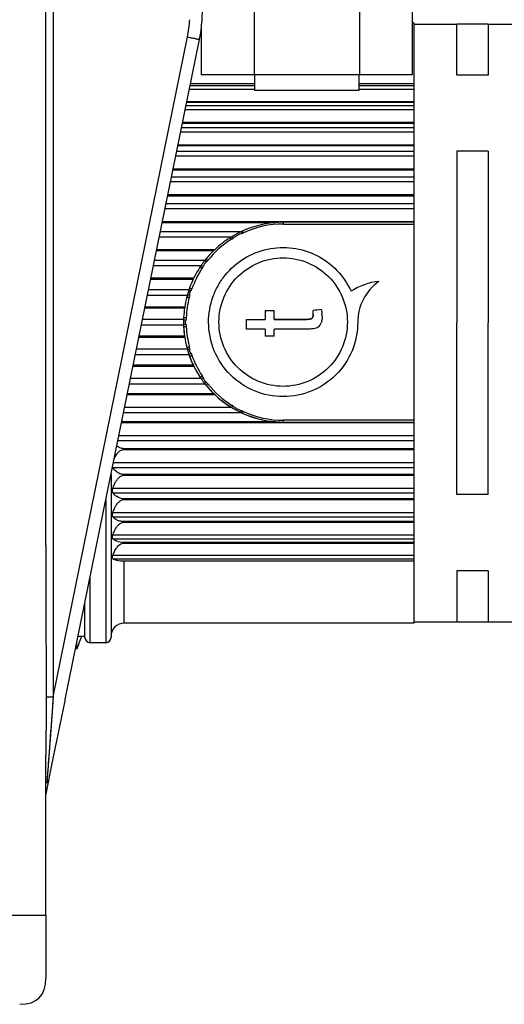
# Model space of a CAD drawing. Units: millimetres. Extents: x 0 to 1189, y 0 to 841.
# Drawn here: x 723 to 742, y 599 to 636 of the extents above; entities that cross this region are included whole.
import ezdxf

# ---------------------------------------------------------------- set-up
doc = ezdxf.new("R2010")
doc.units = ezdxf.units.MM
doc.header["$LTSCALE"] = 65.395
doc.layers.add('3_ALL_AXES', color=7, linetype='CONTINUOUS')
doc.layers.add('7_ALL_FEATURES', color=7, linetype='CONTINUOUS')

msp = doc.modelspace()

# ---------------------------------------------------------------- linework, layer by layer
at = {"layer": '3_ALL_AXES', "color": 7, "linetype": 'Continuous'}
for p, q in [((732.19, 634.1), (732.19, 633.5)), ((736.19, 634.1), (736.19, 633.5)), ((736.19, 633.5), (732.19, 633.5)), ((725.381, 612.1), (725.381, 612.36))]:
    msp.add_line(p, q, dxfattribs=at)
msp.add_arc((692.69, 624.6), 35, 339.0752, 339.9391, dxfattribs=at)
at = {"layer": '7_ALL_FEATURES', "color": 7, "linetype": 'Continuous'}
for p, q in [((724.19, 616.083), (724.19, 638.446)), ((732.169, 637.197), (732.169, 634.1)), ((736.21, 637.197), (736.21, 634.1)), ((738.231, 637.197), (738.231, 634.1)), ((730.148, 635.897), (730.148, 634.1)), ((738.294, 636.1), (738.231, 636.1)), ((738.294, 636.1), (738.294, 636.05)), ((738.294, 636.1), (738.294, 636.1)), ((738.294, 636.05), (738.294, 636.007)), ((738.294, 636.05), (739.944, 636.05)), ((738.294, 636.007), (738.294, 633.766)), ((739.944, 636.054), (741.139, 636.054)), ((741.139, 636.05), (742.244, 636.05)), ((724.938, 610.179), (730.079, 635.458)), ((732.169, 634.1), (730.148, 634.1)), ((736.21, 634.1), (732.169, 634.1)), ((738.231, 634.1), (736.21, 634.1)), ((729.735, 633.766), (732.19, 633.766)), ((736.19, 633.766), (738.294, 633.766)), ((738.294, 633.766), (738.294, 633.679)), ((738.294, 633.679), (738.294, 633.636)), ((738.294, 633.636), (738.294, 633.551)), ((738.294, 633.551), (738.294, 633.072)), ((729.59, 633.051), (738.294, 633.051)), ((738.294, 633.072), (729.594, 633.072)), ((738.294, 633.072), (738.294, 633.051)), ((738.294, 633.051), (738.294, 632.916)), ((738.294, 632.916), (738.294, 632.863)), ((738.294, 632.863), (738.294, 632.773)), ((738.294, 632.773), (738.294, 632.28)), ((729.428, 632.256), (738.294, 632.256)), ((738.294, 632.28), (729.433, 632.28)), ((738.294, 632.28), (738.294, 632.256)), ((738.294, 632.256), (738.294, 632.074)), ((738.294, 632.074), (738.294, 632.013)), ((738.294, 632.013), (738.294, 631.918)), ((738.294, 631.918), (738.294, 631.415)), ((729.252, 631.39), (738.294, 631.39)), ((738.294, 631.415), (729.257, 631.415)), ((738.294, 631.415), (738.294, 631.39)), ((738.294, 631.39), (738.294, 631.162)), ((738.294, 631.162), (738.294, 631.093)), ((738.294, 631.093), (738.294, 630.995)), ((738.294, 630.995), (738.294, 630.486)), ((729.063, 630.459), (738.294, 630.459)), ((738.294, 630.486), (729.068, 630.486)), ((738.294, 630.486), (738.294, 630.459)), ((738.294, 630.459), (738.294, 630.188)), ((738.294, 630.188), (738.294, 630.112)), ((738.294, 630.112), (738.294, 630.012)), ((738.294, 630.012), (738.294, 629.502)), ((728.862, 629.474), (738.294, 629.474)), ((738.294, 629.502), (728.868, 629.502)), ((738.294, 629.502), (738.294, 629.474)), ((738.294, 629.474), (738.294, 629.162)), ((738.294, 629.162), (738.294, 629.08)), ((738.294, 629.08), (738.294, 628.977)), ((738.294, 628.977), (738.294, 628.472)), ((728.652, 628.442), (732.998, 628.442)), ((733.294, 628.472), (728.658, 628.472)), ((738.294, 628.472), (733.294, 628.472)), ((738.294, 628.454), (733.294, 628.454)), ((738.294, 628.472), (738.294, 628.454)), ((738.294, 628.454), (738.294, 628.386)), ((738.294, 628.386), (738.294, 620.873)), ((728.435, 627.375), (730.63, 627.375)), ((730.662, 627.405), (728.441, 627.405)), ((728.213, 626.281), (729.843, 626.281)), ((729.858, 626.312), (728.219, 626.312)), ((736.952, 626.19), (736.952, 626.19)), ((735.888, 625.811), (735.888, 625.811)), ((727.987, 625.172), (729.507, 625.172)), ((729.512, 625.203), (727.994, 625.203)), ((732.598, 625.075), (732.598, 624.737)), ((732.598, 625.075), (732.937, 625.075)), ((732.937, 624.737), (732.937, 625.075)), ((734.431, 625.075), (734.431, 625.075)), ((734.747, 625.113), (734.747, 625.113)), ((730.825, 624.633), (730.825, 624.633)), ((731.863, 624.737), (731.863, 624.361)), ((731.863, 624.737), (732.598, 624.737)), ((732.598, 624.737), (732.598, 624.737)), ((732.937, 624.737), (732.937, 624.737)), ((734.153, 624.737), (732.937, 624.737)), ((732.937, 624.737), (734.153, 624.737)), ((734.441, 624.928), (734.441, 624.928)), ((734.779, 624.848), (734.779, 624.848)), ((735.747, 624.633), (735.747, 624.633)), ((736.143, 624.631), (736.143, 624.631)), ((732.598, 624.361), (731.863, 624.361)), ((732.598, 624.361), (732.598, 624.098)), ((732.937, 624.098), (732.937, 624.361)), ((734.139, 624.361), (732.937, 624.361)), ((727.761, 624.058), (729.512, 624.058)), ((729.507, 624.089), (727.767, 624.089)), ((732.937, 624.098), (732.598, 624.098)), ((727.535, 622.948), (729.858, 622.948)), ((729.843, 622.979), (727.541, 622.979)), ((727.312, 621.854), (730.662, 621.854)), ((730.63, 621.884), (727.319, 621.884)), ((732.998, 620.815), (727.19, 620.815)), ((733.294, 620.804), (738.294, 620.804)), ((738.294, 620.873), (738.294, 620.804)), ((738.294, 620.804), (738.294, 620.786)), ((727.19, 620.786), (733.294, 620.786)), ((733.294, 620.786), (738.294, 620.786)), ((738.294, 620.786), (738.294, 620.281)), ((738.294, 620.281), (738.294, 620.178)), ((738.294, 620.178), (738.294, 620.095)), ((738.294, 620.095), (738.294, 619.782)), ((738.294, 619.782), (727.19, 619.782)), ((727.19, 619.753), (738.294, 619.753)), ((738.294, 619.782), (738.294, 619.753)), ((738.294, 619.753), (738.294, 619.244)), ((738.294, 619.244), (738.294, 619.143)), ((738.294, 619.143), (738.294, 619.067)), ((738.294, 619.067), (738.294, 618.793)), ((726.69, 618.792), (726.69, 618.159)), ((738.294, 618.793), (727.19, 618.793)), ((727.19, 618.767), (738.294, 618.767)), ((738.294, 618.793), (738.294, 618.767)), ((738.294, 618.767), (738.294, 618.257)), ((726.69, 618.159), (726.69, 617.236)), ((738.294, 618.257), (738.294, 618.159)), ((738.294, 618.159), (738.294, 618.09)), ((738.294, 617.86), (727.19, 617.86)), ((727.19, 617.834), (738.294, 617.834)), ((738.294, 618.09), (738.294, 617.86)), ((738.294, 617.86), (738.294, 617.834)), ((738.294, 617.834), (738.294, 617.33)), ((726.69, 617.236), (726.69, 616.381)), ((738.294, 617.33), (738.294, 617.236)), ((738.294, 617.236), (738.294, 617.174)), ((738.294, 617.174), (738.294, 616.989)), ((738.294, 616.989), (727.19, 616.989)), ((727.19, 616.966), (738.294, 616.966)), ((738.294, 616.989), (738.294, 616.966)), ((738.294, 616.966), (738.294, 616.472)), ((726.69, 616.381), (726.69, 615.605)), ((738.294, 616.472), (738.294, 616.381)), ((738.294, 616.381), (738.294, 616.329)), ((738.294, 616.329), (738.294, 616.191)), ((738.294, 616.191), (727.19, 616.191)), ((727.19, 616.169), (738.294, 616.169)), ((738.294, 616.191), (738.294, 616.169)), ((738.294, 616.169), (738.294, 615.689)), ((726.69, 615.605), (726.69, 612.705)), ((738.294, 615.689), (738.294, 615.605)), ((738.294, 615.605), (738.294, 615.561)), ((738.294, 615.561), (738.294, 615.471)), ((738.294, 615.471), (727.19, 615.471)), ((738.294, 615.471), (738.294, 613.202)), ((725.69, 612.6), (725.69, 613.875)), ((738.294, 613.1), (727.19, 613.1)), ((738.294, 613.202), (738.294, 613.1)), ((738.294, 613.15), (739.944, 613.15)), ((738.294, 613.1), (738.294, 613.1)), ((739.944, 613.147), (741.139, 613.147)), ((741.139, 613.15), (742.244, 613.15)), ((725.43, 612.6), (725.69, 612.6)), ((725.69, 612.55), (725.69, 612.6)), ((725.69, 612.55), (725.69, 612.55)), ((726.69, 612.705), (726.69, 612.6)), ((726.69, 612.6), (726.69, 612.55)), ((726.69, 612.55), (726.69, 612.55)), ((726.49, 612.35), (725.89, 612.35)), ((724.491, 607.981), (724.926, 610.121)), ((724.926, 610.121), (724.938, 610.179)), ((724.189, 606.5), (724.491, 607.981)), ((724.19, 606.499), (724.19, 608.043)), ((724.19, 601.909), (724.19, 606.499)), ((724.19, 601.909), (724.19, 599.5))]:
    msp.add_line(p, q, dxfattribs=at)
at = {"layer": '7_ALL_FEATURES', "color": 9, "linetype": 'Continuous'}
for p, q in [((724.474, 638.446), (724.474, 616.083)), ((739.944, 634.09), (739.944, 636.05)), ((741.139, 636.05), (741.139, 634.09)), ((724.474, 610.274), (729.615, 635.553)), ((741.139, 634.09), (739.944, 634.09)), ((732.19, 633.679), (729.717, 633.679)), ((738.294, 633.679), (736.19, 633.679)), ((729.691, 633.551), (732.19, 633.551)), ((736.19, 633.551), (738.294, 633.551)), ((738.294, 632.916), (729.562, 632.916)), ((729.533, 632.773), (738.294, 632.773)), ((729.359, 631.918), (738.294, 631.918)), ((738.294, 632.074), (729.391, 632.074)), ((729.172, 630.995), (738.294, 630.995)), ((738.294, 631.162), (729.205, 631.162)), ((741.139, 631.18), (739.944, 631.18)), ((739.944, 631.18), (739.944, 624.6)), ((741.139, 631.178), (741.139, 624.6)), ((728.972, 630.012), (738.294, 630.012)), ((738.294, 630.188), (729.007, 630.188)), ((738.294, 629.162), (728.799, 629.162)), ((728.761, 628.977), (738.294, 628.977)), ((733.294, 628.386), (733.294, 628.454)), ((733.294, 628.386), (738.294, 628.386)), ((731.67, 628.093), (728.581, 628.093)), ((728.542, 627.902), (731.249, 627.902)), ((731.249, 627.902), (731.312, 627.902)), ((731.303, 627.805), (731.294, 627.8)), ((731.303, 627.805), (731.295, 627.8)), ((730.284, 626.991), (728.357, 626.991)), ((728.317, 626.795), (730.097, 626.795)), ((730.097, 626.795), (730.14, 626.795)), ((729.674, 625.867), (728.129, 625.867)), ((728.088, 625.668), (729.612, 625.668)), ((729.47, 624.731), (727.898, 624.731)), ((734.153, 624.737), (734.153, 624.737)), ((739.944, 618.026), (739.944, 624.6)), ((741.139, 618.024), (741.139, 624.6)), ((727.857, 624.531), (729.47, 624.531)), ((729.47, 624.531), (729.556, 624.557)), ((729.612, 623.594), (727.666, 623.594)), ((727.626, 623.395), (729.674, 623.395)), ((730.097, 622.466), (727.437, 622.466)), ((730.14, 622.466), (730.097, 622.466)), ((730.175, 622.576), (730.181, 622.567)), ((730.176, 622.576), (730.181, 622.567)), ((727.397, 622.269), (730.284, 622.269)), ((727.172, 621.166), (731.67, 621.166)), ((731.312, 621.358), (727.211, 621.358)), ((727.19, 620.786), (727.19, 620.815)), ((738.294, 620.873), (733.294, 620.873)), ((733.294, 620.804), (733.294, 620.873)), ((726.955, 620.095), (738.294, 620.095)), ((738.294, 620.281), (726.992, 620.281)), ((727.19, 619.753), (727.19, 619.782)), ((726.761, 619.067), (738.294, 619.067)), ((738.294, 619.244), (726.781, 619.244)), ((727.19, 618.767), (727.19, 618.793)), ((738.294, 618.257), (726.761, 618.257)), ((726.49, 617.809), (726.49, 612.35)), ((726.761, 618.09), (738.294, 618.09)), ((727.19, 617.834), (727.19, 617.86)), ((741.139, 618.026), (739.944, 618.026)), ((738.294, 617.33), (726.761, 617.33)), ((726.761, 617.174), (738.294, 617.174)), ((727.19, 616.966), (727.19, 616.989)), ((738.294, 616.472), (726.761, 616.472)), ((726.761, 616.329), (738.294, 616.329)), ((724.474, 616.083), (724.474, 610.274)), ((727.19, 616.169), (727.19, 616.191)), ((738.294, 615.689), (726.761, 615.689)), ((726.761, 615.561), (738.294, 615.561)), ((727.19, 613.1), (727.19, 615.471)), ((725.89, 612.35), (725.89, 614.859)), ((741.139, 615.107), (739.944, 615.107)), ((739.944, 615.107), (739.944, 613.15)), ((741.139, 615.11), (741.139, 613.15)), ((727.19, 613.1), (727.19, 613.1)), ((739.944, 613.15), (739.944, 613.147)), ((725.89, 612.35), (725.89, 612.35)), ((726.49, 612.35), (726.49, 612.35)), ((724.474, 610.274), (724.392, 609.176)), ((724.392, 609.176), (724.228, 606.965)), ((710.89, 601.909), (724.19, 601.909))]:
    msp.add_line(p, q, dxfattribs=at)
for points in [[(724.474, 610.274), (724.451, 609.971), (724.43, 609.688), (724.411, 609.423), (724.392, 609.176)], [(724.392, 609.176), (724.375, 608.945), (724.359, 608.73), (724.344, 608.531), (724.331, 608.345), (724.318, 608.173), (724.306, 608.013), (724.295, 607.865), (724.285, 607.727), (724.275, 607.601), (724.267, 607.485), (724.259, 607.38), (724.252, 607.285), (724.245, 607.197), (724.239, 607.116), (724.233, 607.039), (724.228, 606.965)]]:
    msp.add_lwpolyline(points, dxfattribs=at)
at = {"layer": '7_ALL_FEATURES', "color": 7, "linetype": 'Continuous'}
for centre, radius, start, end in [((724.69, 636.554), 5.5, 356.1661, 360), ((724.69, 636.554), 5.5, 356.1661, 360), ((724.69, 636.554), 5.5, 352.3375, 356.1661), ((724.69, 636.554), 5.5, 348.5034, 352.3375), ((724.69, 636.554), 5.5, 348.5034, 352.3375), ((733.293, 624.627), 3.827, 89.9984, 114.0385), ((733.284, 624.647), 3.805, 118.0495, 121.2018), ((733.334, 624.543), 3.921, 115.1094, 117.9857), ((733.292, 624.623), 3.83, 114.2534, 115.0486), ((733.287, 624.642), 3.811, 114.038, 114.2962), ((733.295, 624.625), 3.83, 122.2867, 133.4496), ((733.294, 624.631), 3.825, 121.2113, 122.3202), ((733.298, 624.626), 3.831, 134.7528, 140.6876), ((733.283, 624.64), 3.81, 134.133, 134.7454), ((733.282, 624.642), 3.809, 133.4752, 134.133), ((733.23, 624.676), 3.746, 143.6179, 145.5566), ((733.285, 624.632), 3.818, 140.9394, 141.82), ((733.316, 624.611), 3.855, 140.6842, 140.9891), ((733.301, 624.626), 3.834, 146.6883, 159.8768), ((733.298, 624.63), 3.829, 145.5557, 146.7028), ((737.207, 623.791), 2.413, 96.0635, 123.134), ((738.05, 624.631), 1.906, 125.1434, 179.993), ((733.281, 624.633), 3.813, 160.0808, 161.1093), ((733.239, 624.65), 3.768, 159.8945, 160.1101), ((733.299, 624.63), 3.83, 165.4455, 177.3626), ((733.302, 624.63), 3.833, 164.2835, 165.4546), ((730.498, 624.686), 3.952, 5.4669, 5.6541), ((731.377, 624.417), 3.441, 11.4406, 11.6751), ((733.627, 624.834), 1.152, 0.6979, 6.8734), ((733.282, 624.631), 3.813, 177.3682, 178.4996), ((734.384, 624.741), 0.384, 330.2752, 338.1198), ((734.153, 624.801), 0.624, 348.4701, 352.1889), ((733.305, 624.631), 3.837, 181.4959, 182.6238), ((733.289, 624.63), 3.82, 182.6183, 194.5695), ((734.422, 624.706), 0.332, 303.1434, 307.3735), ((734.394, 624.736), 0.373, 320.6608, 330.2886), ((733.295, 624.631), 3.826, 188.1411, 188.6131), ((733.285, 624.63), 3.817, 194.5787, 195.7522), ((733.306, 624.633), 3.837, 198.8249, 199.8504), ((733.343, 624.648), 3.877, 199.8796, 200.0818), ((733.288, 624.627), 3.818, 200.0677, 213.3258), ((733.297, 624.631), 3.828, 205.5674, 206.0811), ((733.29, 624.63), 3.821, 213.3445, 214.4923), ((733.235, 624.59), 3.754, 214.4552, 216.3896), ((733.302, 624.632), 3.832, 218.0525, 218.9322), ((733.296, 624.63), 3.827, 225.8487, 226.5043), ((733.293, 624.631), 3.825, 237.712, 238.8203), ((733.318, 624.672), 3.874, 238.8223, 241.9189), ((733.295, 624.623), 3.82, 244.8289, 245.627), ((733.294, 624.627), 3.823, 265.5614, 269.9992), ((1651.838, 615.995), 927.648, 179.994562, 180.353496), ((727.19, 612.6), 0.5, 90, 180), ((725.89, 612.55), 0.2, 180, 270), ((726.49, 612.55), 0.2, 270, 360)]:
    msp.add_arc(centre, radius, start, end, dxfattribs=at)
at = {"layer": '7_ALL_FEATURES', "color": 9, "linetype": 'Continuous'}
for centre, radius, start, end in [((724.714, 636.55), 5.002, 348.5041, 352.3368), ((724.715, 636.55), 5.001, 352.3378, 356.1659), ((733.294, 624.686), 3.7, 90.003, 114.4918), ((731.205, 629.264), 1.332, 292.0626, 294.0879), ((731.094, 629.516), 1.607, 294.0454, 294.4827), ((733.307, 624.66), 3.73, 122.662, 141.2487), ((730.327, 629.34), 1.818, 302.4615, 304.8203), ((729.947, 627.357), 0.579, 318.6432, 321.2573), ((733.345, 624.633), 3.777, 147.0808, 160.2523), ((733.28, 624.673), 3.7, 146.8902, 147.0597), ((729.34, 626.07), 0.478, 336.4663, 340.313), ((733.359, 624.631), 3.791, 165.5644, 177.3873), ((733.35, 624.63), 3.781, 182.594, 194.4502), ((729.317, 623.183), 0.503, 19.7164, 21.1743), ((733.332, 624.621), 3.761, 199.6988, 212.9409), ((733.3, 624.635), 3.833, 218.9953, 237.6617), ((733.316, 624.607), 3.741, 218.7376, 237.4344), ((730.326, 619.922), 1.818, 55.1408, 57.5013), ((731.186, 619.952), 1.379, 65.4132, 67.8786), ((733.294, 624.569), 3.696, 245.4733, 269.992), ((733.294, 624.627), 3.822, 245.6685, 269.999)]:
    msp.add_arc(centre, radius, start, end, dxfattribs=at)
at = {"layer": '7_ALL_FEATURES', "color": 7, "linetype": 'Continuous'}
for centre, major_axis, ratio, start_param, end_param in [((730.707, 624.6), (98.982, 11.8), 0.000309, 1.529934, 1.533124), ((733.294, 624.631), (0, 3.831), 0.99849, -4.666526, -4.570283), ((733.294, 624.63), (3.825, 0), 0.998803, -2.991248, -2.887438), ((733.294, 624.633), (0, 3.832), 0.99813, -4.365336, -4.266007), ((733.294, 624.629), (3.825, 0), 0.999098, -2.686239, -2.560036), ((733.294, 624.636), (0, 3.834), 0.997717, -4.031777, -3.911857), ((733.294, 624.628), (3.825, 0), 0.999374, -2.329616, -2.134611), ((733.294, 624.639), (0, 3.836), 0.997228, -3.56594, -3.219004)]:
    msp.add_ellipse(centre, major_axis=major_axis, ratio=ratio, start_param=start_param, end_param=end_param, dxfattribs=at)
at = {"layer": '7_ALL_FEATURES', "color": 9, "linetype": 'Continuous'}
for points, knots in [([(729.615, 635.553), (729.675, 635.541), (729.784, 635.518), (729.915, 635.493), (729.996, 635.474), (730.042, 635.468), (730.06, 635.458), (730.08, 635.461), (730.079, 635.458)], [0, 0, 0, 0, 0.386122, 0.710332, 0.833561, 0.924724, 0.980855, 1, 1, 1, 1]), ([(731.705, 628.03), (731.645, 628.006), (731.524, 627.96), (731.418, 627.884), (731.365, 627.847)], [0, 0, 0, 0, 0.501274, 1, 1, 1, 1]), ([(731.67, 628.093), (731.674, 628.091), (731.681, 628.079), (731.687, 628.068), (731.691, 628.061)], [0, 0, 0, 0, 0.343376, 1, 1, 1, 1]), ([(731.719, 628.115), (731.721, 628.116), (731.727, 628.109), (731.735, 628.098), (731.748, 628.078), (731.756, 628.062), (731.76, 628.054)], [0, 0, 0, 0, 0.085325, 0.293545, 0.617611, 1, 1, 1, 1]), ([(731.249, 627.863), (731.251, 627.864), (731.26, 627.859), (731.277, 627.842), (731.292, 627.821), (731.303, 627.805)], [0, 0, 0, 0, 0.090586, 0.300416, 1, 1, 1, 1]), ([(731.312, 627.902), (731.321, 627.899), (731.339, 627.879), (731.355, 627.86), (731.365, 627.847)], [0, 0, 0, 0, 0.360762, 1, 1, 1, 1]), ([(730.346, 626.938), (730.32, 626.914), (730.265, 626.867), (730.237, 626.801), (730.222, 626.769)], [0, 0, 0, 0, 0.498613, 1, 1, 1, 1]), ([(730.284, 626.991), (730.285, 626.991), (730.291, 626.988), (730.295, 626.985), (730.299, 626.981)], [0, 0, 0, 0, 0.181484, 1, 1, 1, 1]), ([(730.299, 626.981), (730.303, 626.979), (730.319, 626.965), (730.334, 626.95), (730.346, 626.938)], [0, 0, 0, 0, 0.208773, 1, 1, 1, 1]), ([(730.321, 627.037), (730.323, 627.039), (730.334, 627.036), (730.349, 627.029), (730.373, 627.014), (730.39, 627.001), (730.399, 626.995)], [0, 0, 0, 0, 0.092253, 0.305625, 0.630916, 1, 1, 1, 1]), ([(730.097, 626.732), (730.099, 626.734), (730.111, 626.731), (730.127, 626.725), (730.153, 626.712), (730.171, 626.701), (730.181, 626.694)], [0, 0, 0, 0, 0.090153, 0.304533, 0.631651, 1, 1, 1, 1]), ([(730.14, 626.795), (730.141, 626.795), (730.148, 626.795), (730.155, 626.793), (730.16, 626.792)], [0, 0, 0, 0, 0.191874, 1, 1, 1, 1]), ([(730.16, 626.792), (730.165, 626.791), (730.186, 626.784), (730.207, 626.776), (730.222, 626.769)], [0, 0, 0, 0, 0.216039, 1, 1, 1, 1]), ([(729.674, 625.867), (729.678, 625.866), (729.705, 625.853), (729.729, 625.838), (729.75, 625.825)], [0, 0, 0, 0, 0.160773, 1, 1, 1, 1]), ([(729.697, 625.932), (729.697, 625.934), (729.711, 625.932), (729.728, 625.929), (729.758, 625.92), (729.779, 625.913), (729.791, 625.909)], [0, 0, 0, 0, 0.082513, 0.298993, 0.631284, 1, 1, 1, 1]), ([(729.702, 625.671), (729.703, 625.698), (729.704, 625.755), (729.735, 625.802), (729.75, 625.825)], [0, 0, 0, 0, 0.499894, 1, 1, 1, 1]), ([(729.591, 625.593), (729.592, 625.595), (729.606, 625.592), (729.623, 625.591), (729.654, 625.584), (729.676, 625.579), (729.688, 625.576)], [0, 0, 0, 0, 0.079378, 0.296533, 0.630717, 1, 1, 1, 1]), ([(729.612, 625.668), (729.617, 625.669), (729.647, 625.672), (729.677, 625.672), (729.702, 625.671)], [0, 0, 0, 0, 0.167839, 1, 1, 1, 1]), ([(729.47, 624.731), (729.475, 624.73), (729.504, 624.721), (729.532, 624.712), (729.556, 624.705)], [0, 0, 0, 0, 0.167828, 1, 1, 1, 1]), ([(729.473, 624.806), (729.473, 624.807), (729.477, 624.806), (729.481, 624.807), (729.491, 624.806), (729.509, 624.806), (729.537, 624.805), (729.56, 624.804), (729.572, 624.803)], [0, 0, 0, 0, 0.019124, 0.075065, 0.166776, 0.293103, 0.629786, 1, 1, 1, 1]), ([(729.556, 624.557), (729.547, 624.581), (729.536, 624.631), (729.547, 624.682), (729.556, 624.705)], [0, 0, 0, 0, 0.499999, 1, 1, 1, 1]), ([(729.473, 624.456), (729.473, 624.455), (729.477, 624.456), (729.481, 624.455), (729.491, 624.456), (729.509, 624.456), (729.537, 624.457), (729.56, 624.458), (729.572, 624.459)], [0, 0, 0, 0, 0.019033, 0.074971, 0.166698, 0.293048, 0.62977, 1, 1, 1, 1]), ([(729.591, 623.669), (729.592, 623.667), (729.606, 623.67), (729.623, 623.671), (729.654, 623.678), (729.676, 623.684), (729.688, 623.687)], [0, 0, 0, 0, 0.079125, 0.29644, 0.630744, 1, 1, 1, 1]), ([(729.612, 623.594), (729.617, 623.593), (729.647, 623.59), (729.677, 623.591), (729.702, 623.591)], [0, 0, 0, 0, 0.168978, 1, 1, 1, 1]), ([(729.674, 623.395), (729.678, 623.396), (729.704, 623.409), (729.729, 623.424), (729.75, 623.437)], [0, 0, 0, 0, 0.159784, 1, 1, 1, 1]), ([(729.697, 623.33), (729.698, 623.327), (729.711, 623.33), (729.728, 623.333), (729.758, 623.342), (729.779, 623.349), (729.791, 623.353)], [0, 0, 0, 0, 0.082215, 0.298906, 0.631341, 1, 1, 1, 1]), ([(730.097, 622.529), (730.099, 622.527), (730.111, 622.53), (730.127, 622.536), (730.153, 622.55), (730.171, 622.561), (730.181, 622.567)], [0, 0, 0, 0, 0.089881, 0.304583, 0.631843, 1, 1, 1, 1]), ([(730.14, 622.466), (730.141, 622.466), (730.148, 622.466), (730.155, 622.468), (730.16, 622.469)], [0, 0, 0, 0, 0.192187, 1, 1, 1, 1]), ([(730.16, 622.469), (730.165, 622.471), (730.186, 622.477), (730.206, 622.485), (730.222, 622.492)], [0, 0, 0, 0, 0.214879, 1, 1, 1, 1]), ([(730.222, 622.492), (730.237, 622.461), (730.265, 622.394), (730.32, 622.347), (730.346, 622.323)], [0, 0, 0, 0, 0.496849, 1, 1, 1, 1]), ([(730.284, 622.269), (730.294, 622.274), (730.314, 622.292), (730.334, 622.311), (730.346, 622.323)], [0, 0, 0, 0, 0.379529, 1, 1, 1, 1]), ([(730.321, 622.223), (730.323, 622.221), (730.334, 622.225), (730.349, 622.232), (730.373, 622.248), (730.39, 622.26), (730.399, 622.267)], [0, 0, 0, 0, 0.092056, 0.305806, 0.63121, 1, 1, 1, 1]), ([(731.249, 621.397), (731.251, 621.396), (731.26, 621.401), (731.271, 621.412), (731.286, 621.431), (731.297, 621.446), (731.303, 621.455)], [0, 0, 0, 0, 0.090835, 0.301125, 0.624016, 1, 1, 1, 1]), ([(731.312, 621.358), (731.321, 621.361), (731.339, 621.381), (731.355, 621.4), (731.365, 621.413)], [0, 0, 0, 0, 0.361585, 1, 1, 1, 1]), ([(731.365, 621.413), (731.418, 621.376), (731.523, 621.3), (731.645, 621.254), (731.705, 621.23)], [0, 0, 0, 0, 0.498023, 1, 1, 1, 1]), ([(731.67, 621.166), (731.677, 621.171), (731.688, 621.194), (731.699, 621.215), (731.705, 621.23)], [0, 0, 0, 0, 0.344461, 1, 1, 1, 1]), ([(731.719, 621.144), (731.721, 621.143), (731.727, 621.15), (731.735, 621.161), (731.748, 621.182), (731.756, 621.198), (731.76, 621.206)], [0, 0, 0, 0, 0.085956, 0.294782, 0.61863, 1, 1, 1, 1]), ([(724.207, 610.272), (724.221, 610.272), (724.31, 610.273), (724.399, 610.274), (724.474, 610.274)], [0, 0, 0, 0, 0.155231, 1, 1, 1, 1])]:
    msp.add_open_spline(points, degree=3, knots=knots, dxfattribs=at)
for points in [[(731.691, 628.061), (731.696, 628.051), (731.701, 628.04), (731.705, 628.03)], [(730.382, 626.974), (730.37, 626.962), (730.358, 626.949), (730.346, 626.938)], [(730.222, 626.769), (730.211, 626.743), (730.196, 626.718), (730.181, 626.694)], [(729.779, 625.879), (729.771, 625.86), (729.761, 625.842), (729.75, 625.825)], [(729.702, 625.671), (729.701, 625.639), (729.696, 625.607), (729.688, 625.576)], [(729.572, 624.803), (729.571, 624.77), (729.566, 624.737), (729.556, 624.705)], [(729.556, 624.557), (729.566, 624.526), (729.571, 624.492), (729.572, 624.459)], [(729.688, 623.687), (729.696, 623.655), (729.701, 623.623), (729.702, 623.591)], [(729.75, 623.437), (729.717, 623.48), (729.699, 623.538), (729.702, 623.591)], [(729.75, 623.437), (729.765, 623.415), (729.776, 623.39), (729.786, 623.365)], [(730.181, 622.567), (730.196, 622.543), (730.211, 622.518), (730.222, 622.492)], [(730.346, 622.323), (730.365, 622.306), (730.382, 622.287), (730.399, 622.267)]]:
    msp.add_open_spline(points, degree=3, dxfattribs=at)
at = {"layer": '7_ALL_FEATURES', "color": 7, "linetype": 'Continuous'}
for points, knots in [([(730.428, 624.633), (730.428, 624.956), (730.513, 625.446), (730.781, 626.035), (731.143, 626.571), (731.758, 627.113), (732.52, 627.42), (733.164, 627.502), (733.813, 627.475), (734.599, 627.232), (735.388, 626.648), (735.756, 626.104), (735.888, 625.811)], [0, 0, 0, 0, 0.125282, 0.187943, 0.250464, 0.374962, 0.499902, 0.562804, 0.625733, 0.750814, 0.875373, 1, 1, 1, 1]), ([(730.284, 626.991), (730.279, 626.984), (730.255, 626.954), (730.231, 626.923), (730.213, 626.899)], [0, 0, 0, 0, 0.231651, 1, 1, 1, 1]), ([(730.825, 624.633), (730.825, 624.953), (730.953, 625.6), (731.5, 626.417), (732.317, 626.964), (732.964, 627.093), (733.285, 627.093)], [0, 0, 0, 0, 0.250446, 0.499988, 0.749535, 1, 1, 1, 1]), ([(733.285, 627.093), (733.605, 627.093), (734.253, 626.965), (735.07, 626.418), (735.618, 625.601), (735.747, 624.953), (735.747, 624.633)], [0, 0, 0, 0, 0.250453, 0.5, 0.749551, 1, 1, 1, 1]), ([(729.642, 625.77), (729.634, 625.745), (729.624, 625.711), (729.614, 625.676), (729.612, 625.668)], [0, 0, 0, 0, 0.759535, 1, 1, 1, 1]), ([(729.674, 625.867), (729.671, 625.86), (729.661, 625.828), (729.65, 625.795), (729.642, 625.77)], [0, 0, 0, 0, 0.230948, 1, 1, 1, 1]), ([(729.47, 624.731), (729.47, 624.723), (729.469, 624.69), (729.469, 624.657), (729.469, 624.631)], [0, 0, 0, 0, 0.234465, 1, 1, 1, 1]), ([(729.469, 624.631), (729.469, 624.622), (729.469, 624.589), (729.469, 624.556), (729.47, 624.531)], [0, 0, 0, 0, 0.260884, 1, 1, 1, 1]), ([(736.143, 624.631), (736.143, 624.259), (735.994, 623.507), (735.358, 622.559), (734.408, 621.924), (733.285, 621.701), (732.162, 621.925), (731.212, 622.56), (730.577, 623.509), (730.427, 624.261), (730.428, 624.633)], [0, 0, 0, 0, 0.125303, 0.25002, 0.374731, 0.500016, 0.62529, 0.749985, 0.874703, 1, 1, 1, 1]), ([(733.286, 622.171), (732.965, 622.171), (732.318, 622.3), (731.501, 622.848), (730.953, 623.665), (730.825, 624.312), (730.825, 624.633)], [0, 0, 0, 0, 0.250413, 0.49997, 0.749561, 1, 1, 1, 1]), ([(735.747, 624.633), (735.747, 624.312), (735.618, 623.665), (735.071, 622.848), (734.254, 622.3), (733.606, 622.171), (733.286, 622.171)], [0, 0, 0, 0, 0.250428, 0.500013, 0.749577, 1, 1, 1, 1]), ([(734.441, 624.928), (734.44, 624.894), (734.435, 624.825), (734.357, 624.745), (734.253, 624.739), (734.187, 624.737), (734.153, 624.737)], [0, 0, 0, 0, 0.250215, 0.497963, 0.748682, 1, 1, 1, 1]), ([(734.153, 624.737), (734.187, 624.737), (734.253, 624.739), (734.357, 624.745), (734.435, 624.825), (734.44, 624.894), (734.441, 624.928)], [0, 0, 0, 0, 0.251314, 0.502065, 0.749781, 1, 1, 1, 1]), ([(734.604, 624.428), (734.538, 624.385), (734.373, 624.364), (734.218, 624.361), (734.139, 624.361)], [0, 0, 0, 0, 0.497805, 1, 1, 1, 1]), ([(729.612, 623.594), (729.614, 623.586), (729.624, 623.551), (729.634, 623.517), (729.642, 623.492)], [0, 0, 0, 0, 0.240223, 1, 1, 1, 1]), ([(729.642, 623.492), (729.645, 623.483), (729.655, 623.451), (729.666, 623.418), (729.674, 623.395)], [0, 0, 0, 0, 0.264696, 1, 1, 1, 1]), ([(730.213, 622.363), (730.22, 622.354), (730.243, 622.323), (730.267, 622.292), (730.284, 622.269)], [0, 0, 0, 0, 0.264478, 1, 1, 1, 1]), ([(731.67, 621.166), (731.656, 621.173), (731.597, 621.201), (731.538, 621.231), (731.494, 621.254)], [0, 0, 0, 0, 0.241767, 1, 1, 1, 1]), ([(726.809, 619.382), (726.827, 619.425), (726.868, 619.509), (726.947, 619.626), (727.05, 619.722), (727.143, 619.753), (727.19, 619.753)], [0, 0, 0, 0, 0.25045, 0.500895, 0.751005, 1, 1, 1, 1]), ([(727.19, 619.782), (727.135, 619.782), (727.033, 619.805), (726.947, 619.862), (726.912, 619.893)], [0, 0, 0, 0, 0.538117, 1, 1, 1, 1]), ([(727.19, 618.793), (727.134, 618.793), (727.031, 618.814), (726.877, 618.905), (726.797, 619.001), (726.761, 619.067)], [0, 0, 0, 0, 0.315055, 0.575744, 1, 1, 1, 1]), ([(726.761, 618.257), (726.778, 618.314), (726.812, 618.411), (726.879, 618.542), (726.957, 618.65), (727.057, 618.739), (727.146, 618.767), (727.19, 618.767)], [0, 0, 0, 0, 0.250173, 0.437863, 0.625591, 0.813107, 1, 1, 1, 1]), ([(726.746, 618.159), (726.746, 618.167), (726.748, 618.2), (726.754, 618.233), (726.761, 618.257)], [0, 0, 0, 0, 0.23179, 1, 1, 1, 1]), ([(726.761, 618.09), (726.758, 618.094), (726.748, 618.116), (726.746, 618.14), (726.746, 618.159)], [0, 0, 0, 0, 0.204803, 1, 1, 1, 1]), ([(727.19, 617.86), (727.091, 617.86), (726.92, 617.912), (726.798, 618.033), (726.761, 618.09)], [0, 0, 0, 0, 0.590859, 1, 1, 1, 1]), ([(726.761, 617.33), (726.778, 617.386), (726.812, 617.482), (726.879, 617.612), (726.957, 617.719), (727.057, 617.807), (727.146, 617.834), (727.19, 617.834)], [0, 0, 0, 0, 0.249403, 0.436697, 0.624296, 0.812148, 1, 1, 1, 1]), ([(726.746, 617.236), (726.746, 617.243), (726.748, 617.275), (726.754, 617.307), (726.761, 617.33)], [0, 0, 0, 0, 0.226146, 1, 1, 1, 1]), ([(726.761, 617.174), (726.758, 617.178), (726.748, 617.196), (726.746, 617.219), (726.746, 617.236)], [0, 0, 0, 0, 0.198436, 1, 1, 1, 1]), ([(727.19, 616.989), (727.134, 616.989), (726.976, 617.01), (726.826, 617.094), (726.761, 617.174)], [0, 0, 0, 0, 0.347048, 1, 1, 1, 1]), ([(726.761, 616.472), (726.778, 616.527), (726.812, 616.621), (726.879, 616.748), (726.957, 616.853), (727.058, 616.939), (727.146, 616.966), (727.19, 616.966)], [0, 0, 0, 0, 0.247892, 0.434413, 0.621763, 0.810277, 1, 1, 1, 1]), ([(726.746, 616.381), (726.746, 616.388), (726.748, 616.419), (726.754, 616.449), (726.761, 616.472)], [0, 0, 0, 0, 0.219948, 1, 1, 1, 1]), ([(726.761, 616.329), (726.758, 616.331), (726.747, 616.346), (726.746, 616.366), (726.746, 616.381)], [0, 0, 0, 0, 0.192248, 1, 1, 1, 1]), ([(727.19, 616.191), (727.094, 616.191), (726.939, 616.215), (726.802, 616.29), (726.761, 616.329)], [0, 0, 0, 0, 0.629965, 1, 1, 1, 1]), ([(726.761, 615.689), (726.778, 615.743), (726.817, 615.848), (726.901, 615.995), (727.017, 616.123), (727.132, 616.169), (727.19, 616.169)], [0, 0, 0, 0, 0.246183, 0.494059, 0.745041, 1, 1, 1, 1]), ([(726.746, 615.605), (726.746, 615.611), (726.748, 615.639), (726.754, 615.668), (726.761, 615.689)], [0, 0, 0, 0, 0.212984, 1, 1, 1, 1]), ([(726.761, 615.561), (726.758, 615.562), (726.747, 615.574), (726.746, 615.592), (726.746, 615.605)], [0, 0, 0, 0, 0.187748, 1, 1, 1, 1]), ([(727.19, 615.471), (727.094, 615.471), (726.947, 615.486), (726.805, 615.534), (726.761, 615.561)], [0, 0, 0, 0, 0.646824, 1, 1, 1, 1])]:
    msp.add_open_spline(points, degree=3, knots=knots, dxfattribs=at)
for points in [[(734.439, 624.99), (734.437, 625.014), (734.435, 625.038), (734.433, 625.062)], [(734.441, 624.928), (734.441, 624.948), (734.44, 624.969), (734.439, 624.99)], [(734.75, 625.099), (734.758, 625.057), (734.766, 625.014), (734.771, 624.972)], [(734.764, 624.677), (734.758, 624.65), (734.751, 624.623), (734.741, 624.598)], [(734.779, 624.848), (734.779, 624.804), (734.777, 624.76), (734.771, 624.717)], [(734.682, 624.499), (734.665, 624.478), (734.645, 624.459), (734.624, 624.442)], [(727.19, 620.815), (727.161, 620.815), (727.131, 620.819), (727.103, 620.827)], [(727.09, 620.764), (727.121, 620.777), (727.156, 620.786), (727.19, 620.786)], [(724.207, 610.272), (724.212, 609.529), (724.19, 608.786), (724.19, 608.043)], [(723.19, 598.5), (723.856, 598.5), (724.19, 598.834), (724.19, 599.5)]]:
    msp.add_open_spline(points, degree=3, dxfattribs=at)

doc.saveas('drawing.dxf')
